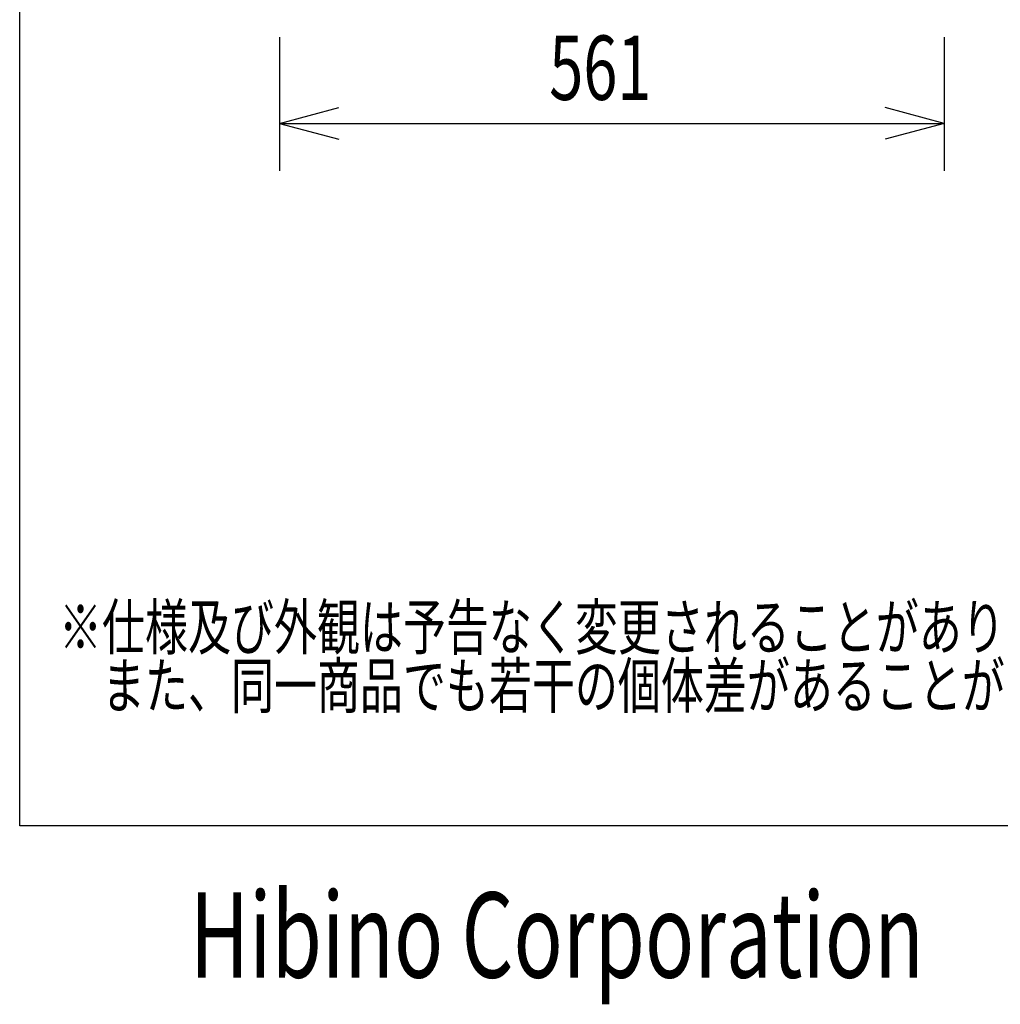
# Model space of a CAD drawing. Extents: x -1700 to 1900, y -2544 to 2807.
# Drawn here: x -1700 to -872, y -2544 to -1712 of the extents above; entities that cross this region are included whole.
import ezdxf
from ezdxf.enums import TextEntityAlignment as Align

# ---------------------------------------------------------------- set-up
doc = ezdxf.new("R2010")
doc.units = 0
doc.header["$LTSCALE"] = 101.6
doc.header["$MEASUREMENT"] = 0
for name, color, linetype in [('DATA', 7, 'CONTINUOUS'), ('DIMNSIONS', 7, 'CONTINUOUS'), ('HIBINO-BASE', 7, 'CONTINUOUS')]:
    doc.layers.add(name, color=color, linetype=linetype)
doc.styles.get("Standard").update_dxf_attribs({"font": 'txt', "bigfont": 'BIGFONT.SHX'})

msp = doc.modelspace()

# ---------------------------------------------------------------- linework, layer by layer
at = {"layer": 'DIMNSIONS', "color": 7, "linetype": 'Continuous'}
for p, q in [((-1480.67, -1727.3), (-1480.67, -1840)), ((-919.33, -1727.3), (-919.33, -1840)), ((-1480.67, -1800), (-1430.658, -1786.599)), ((-919.33, -1800), (-969.342, -1786.599)), ((-1480.67, -1800), (-919.33, -1800)), ((-1480.67, -1800), (-1430.658, -1813.401)), ((-919.33, -1800), (-969.342, -1813.401))]:
    msp.add_line(p, q, dxfattribs=at)
at = {"layer": 'HIBINO-BASE', "color": 7, "linetype": 'Continuous'}
for p, q in [((-1700, -2392.896), (-1700, 2807.104)), ((1900, -2392.896), (-1700, -2392.896))]:
    msp.add_line(p, q, dxfattribs=at)

# ---------------------------------------------------------------- texts
at = {"layer": 'DATA', "color": 7, "width": 0.7}
for s, p in [('※仕様及び外観は予告なく変更されることがあります。', (-1666.796, -2206.179)), ('\u3000また、同一商品でも若干の個体差があることがあります。ご了承ください。', (-1666.796, -2255.567))]:
    msp.add_text(s, height=38.00629, dxfattribs=at).set_placement(p, align=Align.TOP_LEFT)
at = {"layer": 'DIMNSIONS', "color": 7, "width": 0.7}
msp.add_text('561', height=54.2947, dxfattribs=at).set_placement((-1252.917, -1725.828), align=Align.TOP_LEFT)
at = {"layer": 'HIBINO-BASE', "color": 7, "width": 0.7}
msp.add_text('Hibino Corporation', height=72.00088, dxfattribs=at).set_placement((-1556.32, -2449.068), align=Align.TOP_LEFT)

doc.saveas('drawing.dxf')
